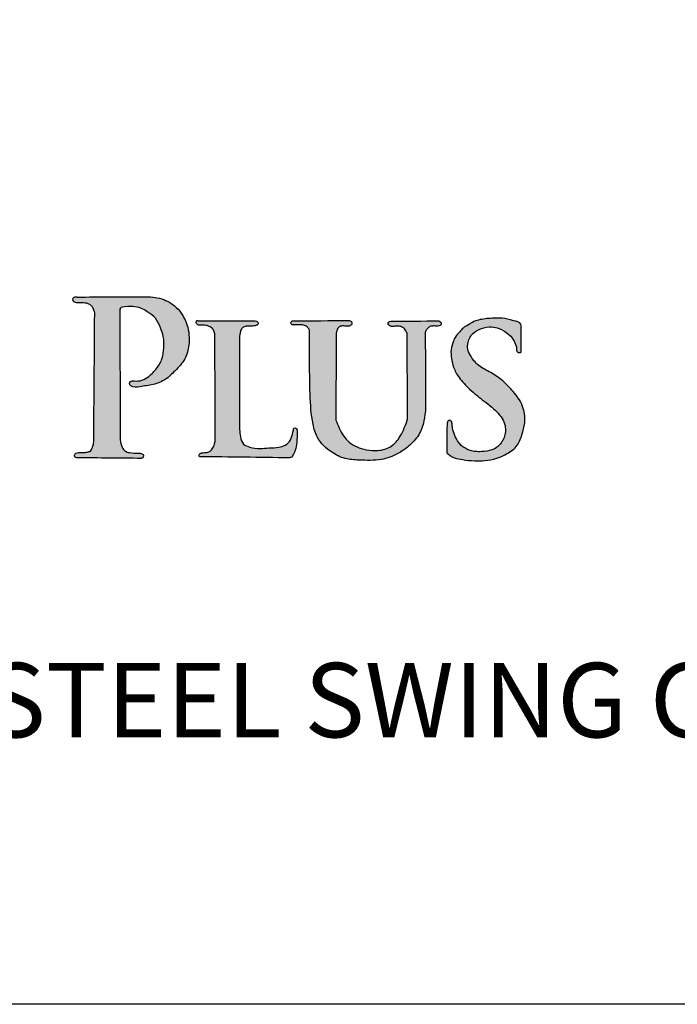
# Model space of a CAD drawing. Extents: x -1788 to -1617, y 2618 to 2873.
# Drawn here: x -1680 to -1663, y 2618 to 2645 of the extents above; entities that cross this region are included whole.
import ezdxf

# ---------------------------------------------------------------- set-up
doc = ezdxf.new("R2010")
doc.units = 0
doc.header["$LTSCALE"] = 10
doc.header["$MEASUREMENT"] = 0
doc.layers.get('0').update_dxf_attribs({"linetype": 'CONTINUOUS'})
doc.layers.add('2812-LOGO$0$CADdetails-7-VERYFINE', color=7, linetype='CONTINUOUS')
doc.styles.get("Standard").update_dxf_attribs({"font": 'calibri.ttf'})

# ---------------------------------------------------------------- blocks, each defined once
blk = doc.blocks.new('COMMERCIAL')
h = blk.add_hatch(color=256)
h.dxf.hatch_style = 1
edge = h.paths.add_edge_path()
edge.add_spline(control_points=[(-1201.988, 369.227), (-1201.997, 368.076), (-1202.005, 366.926), (-1202.013, 365.775)], knot_values=[0, 0, 0, 0, 3.451946, 3.451946, 3.451946, 3.451946], degree=3, periodic=0)
edge.add_spline(control_points=[(-1202.013, 365.775), (-1202.019, 365.735), (-1202.03, 365.666), (-1202.065, 365.583), (-1202.091, 365.542), (-1202.101, 365.526)], knot_values=[0, 0, 0, 0, 0.120905, 0.208893, 0.266357, 0.266357, 0.266357, 0.266357], degree=3, periodic=0)
edge.add_spline(control_points=[(-1202.101, 365.526), (-1202.115, 365.522), (-1202.161, 365.507), (-1202.258, 365.488), (-1202.377, 365.49), (-1202.518, 365.488), (-1202.542, 365.357), (-1202.475, 365.351), (-1202.437, 365.348)], knot_values=[0, 0, 0, 0, 0.042892, 0.145027, 0.291453, 0.423006, 0.495573, 0.588371, 0.588371, 0.588371, 0.588371], degree=3, periodic=0)
edge.add_spline(control_points=[(-1202.437, 365.348), (-1201.873, 365.343), (-1201.309, 365.338), (-1200.745, 365.332)], knot_values=[0, 0, 0, 0, 1.691932, 1.691932, 1.691932, 1.691932], degree=3, periodic=0)
edge.add_spline(control_points=[(-1200.745, 365.332), (-1200.738, 365.333), (-1200.711, 365.335), (-1200.679, 365.368), (-1200.673, 365.418), (-1200.714, 365.464), (-1200.852, 365.478), (-1201.007, 365.469), (-1201.179, 365.519), (-1201.273, 365.65), (-1201.289, 365.761), (-1201.299, 365.83)], knot_values=[0, 0, 0, 0, 0.020999, 0.080325, 0.120058, 0.159494, 0.25028, 0.517853, 0.635036, 0.766199, 0.971741, 0.971741, 0.971741, 0.971741], degree=3, periodic=0)
edge.add_spline(control_points=[(-1201.299, 365.83), (-1201.304, 366.993), (-1201.31, 368.156), (-1201.316, 369.319)], knot_values=[0, 0, 0, 0, 3.489682, 3.489682, 3.489682, 3.489682], degree=3, periodic=0)
edge.add_arc((-1201.222, 369.308), 0.094, 106.181, 187.6436, ccw=False)
edge.add_spline(control_points=[(-1201.249, 369.398), (-1201.154, 369.407), (-1200.986, 369.424), (-1200.742, 369.383), (-1200.546, 369.255), (-1200.331, 369.108), (-1200.224, 368.857), (-1200.124, 368.593), (-1200.127, 368.309), (-1200.162, 368.007), (-1200.31, 367.741), (-1200.505, 367.547), (-1200.712, 367.417), (-1200.882, 367.403), (-1201.018, 367.425), (-1201.07, 367.338), (-1200.972, 367.227), (-1200.725, 367.269), (-1200.419, 367.301), (-1200.075, 367.436), (-1199.813, 367.701), (-1199.543, 367.98), (-1199.427, 368.428), (-1199.468, 368.933), (-1199.744, 369.397), (-1200.191, 369.662), (-1200.509, 369.673), (-1200.675, 369.678)], knot_values=[0, 0, 0, 0, 0.284275, 0.507478, 0.723078, 0.980849, 1.271672, 1.51477, 1.827486, 2.108908, 2.418315, 2.7168, 2.932092, 3.12856, 3.234774, 3.301207, 3.37166, 3.612953, 3.976617, 4.333778, 4.679574, 5.090254, 5.474651, 6.02459, 6.574629, 7.025713, 7.517617, 7.517617, 7.517617, 7.517617], degree=3, periodic=0)
edge.add_spline(control_points=[(-1200.675, 369.678), (-1201.27, 369.675), (-1201.864, 369.672), (-1202.459, 369.668)], knot_values=[0, 0, 0, 0, 1.783678, 1.783678, 1.783678, 1.783678], degree=3, periodic=0)
edge.add_spline(control_points=[(-1202.459, 369.668), (-1202.504, 369.67), (-1202.56, 369.66), (-1202.593, 369.603), (-1202.562, 369.533), (-1202.461, 369.517), (-1202.349, 369.524), (-1202.25, 369.516), (-1202.171, 369.503), (-1202.085, 369.445), (-1202.027, 369.377), (-1201.989, 369.229), (-1201.988, 369.227)], knot_values=[0, 0, 0, 0, 0.127815, 0.184929, 0.268114, 0.389323, 0.502438, 0.591055, 0.678421, 0.770683, 0.87566, 1.018155, 1.018155, 1.018155, 1.018155], degree=3, periodic=0)
h = blk.add_hatch(color=256)
h.dxf.hatch_style = 1
edge = h.paths.add_edge_path()
edge.add_spline(control_points=[(-1198.096, 366.112), (-1198.097, 366.931), (-1198.097, 367.751), (-1198.098, 368.57)], knot_values=[0, 0, 0, 0, 2.458532, 2.458532, 2.458532, 2.458532], degree=3, periodic=0)
edge.add_spline(control_points=[(-1198.098, 368.57), (-1198.093, 368.63), (-1198.086, 368.727), (-1198.024, 368.854), (-1197.955, 368.877), (-1197.922, 368.887)], knot_values=[0, 0, 0, 0, 0.180218, 0.293795, 0.39212, 0.39212, 0.39212, 0.39212], degree=3, periodic=0)
edge.add_spline(control_points=[(-1197.922, 368.887), (-1197.875, 368.887), (-1197.781, 368.886), (-1197.676, 368.892), (-1197.595, 368.926), (-1197.599, 368.99), (-1197.65, 369.034), (-1197.694, 369.029), (-1197.722, 369.026)], knot_values=[0, 0, 0, 0, 0.140725, 0.282209, 0.320733, 0.38448, 0.429615, 0.510527, 0.510527, 0.510527, 0.510527], degree=3, periodic=0)
edge.add_spline(control_points=[(-1197.722, 369.026), (-1198.217, 369.028), (-1198.712, 369.03), (-1199.207, 369.032)], knot_values=[0, 0, 0, 0, 1.48504, 1.48504, 1.48504, 1.48504], degree=3, periodic=0)
edge.add_line((-1199.207, 369.032), (-1199.255, 369.033))
edge.add_spline(control_points=[(-1199.255, 369.033), (-1199.255, 369.031), (-1199.256, 369.026), (-1199.257, 369.02), (-1199.257, 369.016)], knot_values=[0, 0, 0, 0, 0.004068, 0.017041, 0.017041, 0.017041, 0.017041], degree=3, periodic=0)
edge.add_spline(control_points=[(-1199.257, 369.016), (-1199.259, 368.995), (-1199.26, 368.959), (-1199.22, 368.918), (-1199.133, 368.903), (-1199.017, 368.92), (-1198.885, 368.872), (-1198.787, 368.792), (-1198.769, 368.716), (-1198.76, 368.68)], knot_values=[0, 0, 0, 0, 0.059944, 0.103662, 0.155689, 0.32003, 0.448588, 0.568309, 0.678208, 0.678208, 0.678208, 0.678208], degree=3, periodic=0)
edge.add_spline(control_points=[(-1198.76, 368.68), (-1198.756, 367.723), (-1198.751, 366.766), (-1198.747, 365.809)], knot_values=[0, 0, 0, 0, 2.870214, 2.870214, 2.870214, 2.870214], degree=3, periodic=0)
edge.add_spline(control_points=[(-1198.747, 365.809), (-1198.755, 365.773), (-1198.77, 365.694), (-1198.818, 365.589), (-1198.899, 365.51), (-1199.014, 365.476), (-1199.126, 365.496), (-1199.188, 365.423), (-1199.178, 365.392), (-1199.174, 365.377)], knot_values=[0, 0, 0, 0, 0.111134, 0.240969, 0.341698, 0.437164, 0.596351, 0.645322, 0.687949, 0.687949, 0.687949, 0.687949], degree=3, periodic=0)
edge.add_spline(control_points=[(-1199.174, 365.377), (-1198.368, 365.367), (-1197.562, 365.357), (-1196.756, 365.347)], knot_values=[0, 0, 0, 0, 2.417547, 2.417547, 2.417547, 2.417547], degree=3, periodic=0)
edge.add_spline(control_points=[(-1196.756, 365.347), (-1196.734, 365.351), (-1196.691, 365.358), (-1196.671, 365.396), (-1196.661, 365.414)], knot_values=[0, 0, 0, 0, 0.064878, 0.122611, 0.122611, 0.122611, 0.122611], degree=3, periodic=0)
edge.add_spline(control_points=[(-1196.661, 365.414), (-1196.64, 365.459), (-1196.586, 365.568), (-1196.552, 365.776), (-1196.545, 365.963), (-1196.546, 366.089), (-1196.575, 366.155), (-1196.615, 366.149), (-1196.636, 366.145)], knot_values=[0, 0, 0, 0, 0.147447, 0.365342, 0.625183, 0.700926, 0.754281, 0.810661, 0.810661, 0.810661, 0.810661], degree=3, periodic=0)
edge.add_spline(control_points=[(-1196.636, 366.145), (-1196.646, 366.108), (-1196.673, 366.002), (-1196.708, 365.826), (-1196.858, 365.679), (-1197.069, 365.619), (-1197.298, 365.616), (-1197.558, 365.587), (-1197.79, 365.616), (-1198.016, 365.701), (-1198.084, 365.91), (-1198.092, 366.045), (-1198.096, 366.112)], knot_values=[0, 0, 0, 0, 0.117384, 0.326719, 0.528091, 0.708253, 0.97263, 1.215194, 1.488159, 1.679237, 1.889548, 2.09191, 2.09191, 2.09191, 2.09191], degree=3, periodic=0)
h = blk.add_hatch(color=256)
h.dxf.hatch_style = 1
edge = h.paths.add_edge_path()
edge.add_spline(control_points=[(-1196.202, 367.044), (-1196.189, 366.778), (-1196.17, 366.386), (-1196.011, 365.82), (-1195.671, 365.509), (-1195.273, 365.303), (-1194.81, 365.282), (-1194.325, 365.261), (-1193.871, 365.423), (-1193.535, 365.66), (-1193.261, 365.945), (-1193.13, 366.321), (-1193.107, 366.568), (-1193.096, 366.683)], knot_values=[0, 0, 0, 0, 0.798375, 1.176855, 1.726975, 2.119498, 2.498106, 3.099306, 3.566916, 3.908635, 4.331063, 4.727647, 5.074372, 5.074372, 5.074372, 5.074372], degree=3, periodic=0)
edge.add_spline(control_points=[(-1193.096, 366.683), (-1193.1, 367.36), (-1193.103, 368.036), (-1193.107, 368.713)], knot_values=[0, 0, 0, 0, 2.0295, 2.0295, 2.0295, 2.0295], degree=3, periodic=0)
edge.add_spline(control_points=[(-1193.107, 368.713), (-1193.102, 368.729), (-1193.089, 368.773), (-1193.04, 368.834), (-1192.961, 368.894), (-1192.851, 368.889), (-1192.777, 368.89), (-1192.737, 368.89)], knot_values=[0, 0, 0, 0, 0.051059, 0.137165, 0.230322, 0.334051, 0.45465, 0.45465, 0.45465, 0.45465], degree=3, periodic=0)
edge.add_spline(control_points=[(-1192.737, 368.89), (-1192.714, 368.901), (-1192.671, 368.921), (-1192.677, 369.006), (-1192.722, 369.02), (-1192.746, 369.028)], knot_values=[0, 0, 0, 0, 0.070624, 0.131037, 0.200475, 0.200475, 0.200475, 0.200475], degree=3, periodic=0)
edge.add_spline(control_points=[(-1192.746, 369.028), (-1193.175, 369.024), (-1193.605, 369.02), (-1194.034, 369.016)], knot_values=[0, 0, 0, 0, 1.2886, 1.2886, 1.2886, 1.2886], degree=3, periodic=0)
edge.add_spline(control_points=[(-1194.034, 369.016), (-1194.055, 369.013), (-1194.098, 369.006), (-1194.115, 368.93), (-1194.054, 368.88), (-1193.965, 368.876), (-1193.865, 368.89), (-1193.754, 368.88), (-1193.65, 368.813), (-1193.614, 368.738), (-1193.595, 368.697)], knot_values=[0, 0, 0, 0, 0.058743, 0.122096, 0.180421, 0.270859, 0.381089, 0.48514, 0.599556, 0.731589, 0.731589, 0.731589, 0.731589], degree=3, periodic=0)
edge.add_spline(control_points=[(-1193.595, 368.697), (-1193.59, 367.925), (-1193.585, 367.154), (-1193.581, 366.382)], knot_values=[0, 0, 0, 0, 2.315675, 2.315675, 2.315675, 2.315675], degree=3, periodic=0)
edge.add_spline(control_points=[(-1193.581, 366.382), (-1193.637, 366.226), (-1193.735, 365.958), (-1194.003, 365.625), (-1194.36, 365.524), (-1194.757, 365.557), (-1195.178, 365.718), (-1195.395, 366.072), (-1195.478, 366.284), (-1195.506, 366.356)], knot_values=[0, 0, 0, 0, 0.495409, 0.855591, 1.231739, 1.548706, 2.053413, 2.50723, 2.739901, 2.739901, 2.739901, 2.739901], degree=3, periodic=0)
edge.add_spline(control_points=[(-1195.506, 366.356), (-1195.508, 366.692), (-1195.511, 367.394), (-1195.493, 368.178), (-1195.507, 368.662), (-1195.48, 368.818), (-1195.383, 368.899), (-1195.265, 368.886), (-1195.182, 368.888), (-1195.141, 368.889)], knot_values=[0, 0, 0, 0, 1.010084, 2.107918, 2.339947, 2.474512, 2.563114, 2.688082, 2.812753, 2.812753, 2.812753, 2.812753], degree=3, periodic=0)
edge.add_spline(control_points=[(-1195.141, 368.889), (-1195.114, 368.903), (-1195.064, 368.929), (-1195.082, 369.031), (-1195.142, 369.034), (-1195.175, 369.035)], knot_values=[0, 0, 0, 0, 0.083273, 0.150741, 0.240502, 0.240502, 0.240502, 0.240502], degree=3, periodic=0)
edge.add_spline(control_points=[(-1195.175, 369.035), (-1195.663, 369.034), (-1196.15, 369.032), (-1196.637, 369.031)], knot_values=[0, 0, 0, 0, 1.461669, 1.461669, 1.461669, 1.461669], degree=3, periodic=0)
edge.add_spline(control_points=[(-1196.637, 369.031), (-1196.643, 369.031), (-1196.66, 369.03), (-1196.69, 369.029), (-1196.718, 368.997), (-1196.72, 368.952), (-1196.691, 368.923), (-1196.654, 368.916), (-1196.614, 368.918), (-1196.551, 368.923), (-1196.463, 368.918), (-1196.354, 368.919), (-1196.258, 368.861), (-1196.228, 368.802), (-1196.213, 368.774)], knot_values=[0, 0, 0, 0, 0.018764, 0.049462, 0.086975, 0.133847, 0.170161, 0.200851, 0.244427, 0.290807, 0.39019, 0.509317, 0.612072, 0.704961, 0.704961, 0.704961, 0.704961], degree=3, periodic=0)
edge.add_spline(control_points=[(-1196.213, 368.774), (-1196.215, 368.64), (-1196.221, 368.197), (-1196.212, 367.62), (-1196.204, 367.177), (-1196.202, 367.044)], knot_values=[0, 0, 0, 0, 0.401826, 1.330764, 1.730786, 1.730786, 1.730786, 1.730786], degree=3, periodic=0)
h = blk.add_hatch(color=256)
h.dxf.hatch_style = 1
edge = h.paths.add_edge_path()
edge.add_spline(control_points=[(-1190.526, 368.865), (-1190.528, 368.89), (-1190.535, 368.993), (-1190.787, 369.039), (-1191.023, 369.113), (-1191.347, 369.1), (-1191.613, 369.073), (-1191.82, 369.008), (-1191.946, 368.915), (-1192.083, 368.859), (-1192.188, 368.715), (-1192.313, 368.605), (-1192.375, 368.406), (-1192.431, 368.218), (-1192.396, 367.994), (-1192.351, 367.757), (-1192.191, 367.463), (-1191.901, 367.166), (-1191.591, 366.918), (-1191.3, 366.706), (-1191.119, 366.519), (-1190.981, 366.32), (-1190.946, 366.147), (-1190.957, 365.991), (-1190.992, 365.871), (-1191.053, 365.764), (-1191.123, 365.686), (-1191.222, 365.587), (-1191.412, 365.53), (-1191.612, 365.508), (-1191.838, 365.515), (-1192.043, 365.593), (-1192.222, 365.752), (-1192.321, 365.946), (-1192.371, 366.117), (-1192.382, 366.225), (-1192.386, 366.263)], knot_values=[0, 0, 0, 0, 0.070422, 0.293619, 0.606918, 0.875692, 1.238934, 1.417007, 1.513065, 1.709651, 1.842805, 2.042188, 2.195028, 2.458206, 2.618439, 2.8694, 3.179207, 3.603092, 4.108456, 4.368767, 4.680292, 4.889103, 5.084463, 5.194587, 5.356252, 5.456606, 5.559585, 5.670565, 5.871765, 6.132741, 6.278074, 6.54433, 6.772704, 6.98098, 7.188275, 7.30475, 7.30475, 7.30475, 7.30475], degree=3, periodic=0)
edge.add_spline(control_points=[(-1192.386, 366.263), (-1192.387, 366.281), (-1192.39, 366.316), (-1192.428, 366.356), (-1192.477, 366.355), (-1192.519, 366.309), (-1192.521, 366.263), (-1192.522, 366.226)], knot_values=[0, 0, 0, 0, 0.05326, 0.102164, 0.15123, 0.177248, 0.28213, 0.28213, 0.28213, 0.28213], degree=3, periodic=0)
edge.add_spline(control_points=[(-1192.522, 366.226), (-1192.525, 365.979), (-1192.527, 365.732), (-1192.53, 365.484)], knot_values=[0, 0, 0, 0, 0.742277, 0.742277, 0.742277, 0.742277], degree=3, periodic=0)
edge.add_spline(control_points=[(-1192.53, 365.484), (-1192.5, 365.456), (-1192.439, 365.397), (-1192.292, 365.329), (-1192.071, 365.291), (-1191.8, 365.259), (-1191.491, 365.269), (-1191.208, 365.309), (-1190.926, 365.448), (-1190.638, 365.617), (-1190.506, 365.959), (-1190.403, 366.329), (-1190.463, 366.764), (-1190.729, 367.123), (-1191.014, 367.421), (-1191.333, 367.648), (-1191.689, 367.799), (-1191.864, 368.039), (-1191.971, 368.238), (-1191.977, 368.448), (-1191.865, 368.697), (-1191.601, 368.836), (-1191.347, 368.882), (-1191.094, 368.826), (-1190.904, 368.701), (-1190.749, 368.561), (-1190.7, 368.426), (-1190.643, 368.322), (-1190.669, 368.232), (-1190.632, 368.191), (-1190.599, 368.173), (-1190.57, 368.177), (-1190.548, 368.18)], knot_values=[0, 0, 0, 0, 0.121553, 0.25435, 0.477101, 0.792328, 1.069314, 1.40516, 1.635762, 2.013424, 2.363178, 2.693521, 3.169114, 3.610885, 4.011646, 4.405589, 4.780072, 5.145067, 5.269439, 5.451536, 5.752928, 6.033645, 6.309833, 6.512358, 6.793353, 6.986263, 7.122589, 7.221059, 7.333844, 7.360772, 7.381308, 7.443995, 7.443995, 7.443995, 7.443995], degree=3, periodic=0)
edge.add_spline(control_points=[(-1190.548, 368.18), (-1190.545, 368.182), (-1190.54, 368.184), (-1190.534, 368.189), (-1190.531, 368.192), (-1190.529, 368.193)], knot_values=[0, 0, 0, 0, 0.011948, 0.020556, 0.026467, 0.026467, 0.026467, 0.026467], degree=3, periodic=0)
edge.add_spline(control_points=[(-1190.529, 368.193), (-1190.528, 368.417), (-1190.527, 368.641), (-1190.526, 368.865)], knot_values=[0, 0, 0, 0, 0.672393, 0.672393, 0.672393, 0.672393], degree=3, periodic=0)
blk.add_line((-1199.207, 369.032), (-1199.255, 369.033))
blk.add_arc((-1201.222, 369.308), 0.094, 106.181, 172.913)
for points, knots in [([(-1202.459, 369.668), (-1202.504, 369.67), (-1202.56, 369.66), (-1202.593, 369.603), (-1202.562, 369.533), (-1202.461, 369.517), (-1202.349, 369.524), (-1202.25, 369.516), (-1202.171, 369.503), (-1202.085, 369.445), (-1202.027, 369.377), (-1201.989, 369.229), (-1201.988, 369.227)], [0, 0, 0, 0, 0.127815, 0.184929, 0.268114, 0.389323, 0.502438, 0.591055, 0.678421, 0.770683, 0.87566, 1.018155, 1.018155, 1.018155, 1.018155]), ([(-1199.257, 369.016), (-1199.257, 369.02), (-1199.256, 369.026), (-1199.255, 369.031), (-1199.255, 369.033)], [0, 0, 0, 0, 0.0129734, 0.01704144, 0.01704144, 0.01704144, 0.01704144]), ([(-1190.548, 368.18), (-1190.545, 368.182), (-1190.54, 368.184), (-1190.534, 368.189), (-1190.531, 368.192), (-1190.529, 368.193)], [0, 0, 0, 0, 0.01194846, 0.02055558, 0.02646724, 0.02646724, 0.02646724, 0.02646724])]:
    blk.add_open_spline(points, degree=3, knots=knots)
for points in [[(-1202.459, 369.668), (-1200.675, 369.678)], [(-1200.675, 369.678), (-1200.187, 369.619), (-1199.798, 369.39), (-1199.509, 368.922), (-1199.459, 368.374), (-1199.569, 368.005), (-1199.828, 367.687), (-1200.087, 367.458), (-1200.416, 367.318), (-1200.775, 367.259), (-1201.015, 367.283), (-1201.054, 367.342), (-1201.022, 367.4), (-1200.917, 367.412), (-1200.721, 367.431), (-1200.534, 367.537), (-1200.323, 367.748), (-1200.178, 368.021), (-1200.133, 368.299), (-1200.145, 368.612), (-1200.22, 368.843), (-1200.358, 369.099), (-1200.558, 369.262), (-1200.746, 369.368), (-1200.965, 369.412), (-1201.249, 369.398)], [(-1202.013, 365.775), (-1201.988, 369.227)], [(-1201.316, 369.319), (-1201.299, 365.83)], [(-1198.76, 368.68), (-1198.797, 368.783), (-1198.885, 368.864), (-1199.006, 368.906), (-1199.171, 368.911), (-1199.221, 368.925), (-1199.251, 368.956), (-1199.257, 369.016)], [(-1199.207, 369.032), (-1197.722, 369.026)], [(-1197.722, 369.026), (-1197.642, 369.021), (-1197.608, 368.991), (-1197.608, 368.927), (-1197.642, 368.908), (-1197.782, 368.887), (-1197.922, 368.887)], [(-1196.213, 368.774), (-1196.263, 368.853), (-1196.35, 368.907), (-1196.469, 368.919), (-1196.568, 368.921), (-1196.615, 368.918), (-1196.658, 368.918), (-1196.688, 368.925), (-1196.713, 368.951), (-1196.712, 368.998), (-1196.686, 369.025), (-1196.656, 369.03), (-1196.637, 369.031)], [(-1196.637, 369.031), (-1195.175, 369.035)], [(-1195.175, 369.035), (-1195.089, 369.009), (-1195.078, 368.943), (-1195.141, 368.889)], [(-1193.595, 368.697), (-1193.663, 368.81), (-1193.759, 368.872), (-1193.862, 368.886), (-1193.972, 368.879), (-1194.062, 368.893), (-1194.103, 368.934), (-1194.089, 368.996), (-1194.034, 369.016)], [(-1194.034, 369.016), (-1192.746, 369.028)], [(-1192.746, 369.028), (-1192.685, 368.993), (-1192.681, 368.933), (-1192.737, 368.89)], [(-1190.526, 368.865), (-1190.538, 368.935), (-1190.738, 369.033), (-1191.044, 369.099), (-1191.313, 369.099), (-1191.673, 369.05), (-1191.84, 368.988), (-1191.921, 368.937), (-1192.089, 368.834), (-1192.178, 368.736), (-1192.307, 368.584), (-1192.363, 368.441), (-1192.416, 368.184), (-1192.4, 368.024), (-1192.344, 367.78), (-1192.2, 367.505), (-1191.915, 367.192), (-1191.524, 366.871), (-1191.319, 366.711), (-1191.102, 366.487), (-1190.992, 366.31), (-1190.952, 366.119), (-1190.959, 366.009), (-1191.005, 365.854), (-1191.055, 365.767), (-1191.122, 365.689), (-1191.204, 365.614), (-1191.392, 365.541), (-1191.651, 365.512), (-1191.796, 365.519), (-1192.046, 365.612), (-1192.215, 365.765), (-1192.315, 365.948), (-1192.372, 366.148), (-1192.386, 366.263)], [(-1198.747, 365.809), (-1198.76, 368.68)], [(-1197.922, 368.887), (-1198.011, 368.846), (-1198.07, 368.748), (-1198.098, 368.57)], [(-1196.202, 367.044), (-1196.209, 367.443), (-1196.218, 368.372), (-1196.213, 368.774)], [(-1195.141, 368.889), (-1195.266, 368.889), (-1195.39, 368.881), (-1195.459, 368.825), (-1195.498, 368.696), (-1195.502, 368.464), (-1195.506, 367.366), (-1195.506, 366.356)], [(-1193.581, 366.382), (-1193.595, 368.697)], [(-1192.737, 368.89), (-1192.858, 368.89), (-1192.961, 368.881), (-1193.039, 368.83), (-1193.09, 368.761), (-1193.107, 368.713)], [(-1193.107, 368.713), (-1193.096, 366.683)], [(-1192.53, 365.484), (-1192.438, 365.405), (-1192.318, 365.346), (-1192.101, 365.298), (-1191.787, 365.266), (-1191.51, 365.273), (-1191.18, 365.334), (-1190.97, 365.429), (-1190.664, 365.65), (-1190.51, 365.965), (-1190.435, 366.286), (-1190.503, 366.757), (-1190.744, 367.127), (-1191.025, 367.413), (-1191.347, 367.64), (-1191.671, 367.828), (-1191.901, 368.111), (-1191.954, 368.223), (-1191.965, 368.405), (-1191.837, 368.678), (-1191.596, 368.822), (-1191.323, 368.865), (-1191.125, 368.822), (-1190.884, 368.678), (-1190.75, 368.539), (-1190.691, 368.416), (-1190.658, 368.323), (-1190.647, 368.211), (-1190.629, 368.191), (-1190.611, 368.181), (-1190.548, 368.18)], [(-1190.529, 368.193), (-1190.526, 368.865)], [(-1198.098, 368.57), (-1198.096, 366.112)], [(-1193.096, 366.683), (-1193.142, 366.339), (-1193.282, 365.968), (-1193.563, 365.653), (-1193.844, 365.459), (-1194.285, 365.303), (-1194.886, 365.286), (-1195.262, 365.329), (-1195.616, 365.497), (-1196.001, 365.891), (-1196.122, 366.249), (-1196.202, 367.044)], [(-1195.506, 366.356), (-1195.417, 366.141), (-1195.155, 365.77), (-1194.695, 365.564), (-1194.378, 365.543), (-1194.021, 365.66), (-1193.78, 365.928), (-1193.581, 366.382)], [(-1192.386, 366.263), (-1192.396, 366.315), (-1192.432, 366.349), (-1192.481, 366.347), (-1192.499, 366.329), (-1192.522, 366.226)], [(-1198.096, 366.112), (-1198.075, 365.911), (-1197.989, 365.718), (-1197.818, 365.633), (-1197.548, 365.597), (-1197.305, 365.612), (-1197.042, 365.633), (-1196.871, 365.69), (-1196.729, 365.832), (-1196.665, 366.032), (-1196.636, 366.145)], [(-1196.636, 366.145), (-1196.58, 366.143), (-1196.552, 366.097), (-1196.546, 366.022), (-1196.558, 365.763), (-1196.602, 365.549), (-1196.661, 365.414)], [(-1192.522, 366.226), (-1192.53, 365.484)], [(-1202.101, 365.526), (-1202.072, 365.575), (-1202.038, 365.657), (-1202.013, 365.775)], [(-1201.299, 365.83), (-1201.249, 365.63), (-1201.167, 365.528), (-1201.057, 365.488), (-1200.79, 365.471), (-1200.702, 365.447), (-1200.678, 365.416), (-1200.682, 365.376), (-1200.725, 365.335), (-1200.745, 365.332)], [(-1199.174, 365.377), (-1199.18, 365.42), (-1199.152, 365.459), (-1198.995, 365.488), (-1198.904, 365.516), (-1198.83, 365.585), (-1198.773, 365.701), (-1198.747, 365.809)], [(-1202.437, 365.348), (-1202.525, 365.379), (-1202.514, 365.451), (-1202.389, 365.489), (-1202.242, 365.494), (-1202.142, 365.514), (-1202.101, 365.526)], [(-1200.745, 365.332), (-1202.437, 365.348)], [(-1196.756, 365.347), (-1199.174, 365.377)], [(-1196.661, 365.414), (-1196.695, 365.367), (-1196.756, 365.347)]]:
    blk.add_spline(points, degree=3)

msp = doc.modelspace()

# ---------------------------------------------------------------- linework, layer by layer
at = {"layer": '2812-LOGO$0$CADdetails-7-VERYFINE'}
msp.add_lwpolyline([(-1787.50493232, 2618.47373312), (-1787.50493232, 2873.32780945), (-1616.64618707, 2873.32780945), (-1616.64618707, 2618.47373312)], close=True, dxfattribs=at)

# ---------------------------------------------------------------- block references
msp.add_blockref('COMMERCIAL', (-476.18301016, 2267.81463659))

# ---------------------------------------------------------------- texts
at = {"insert": (-1743.9736169, 2627.64948576), "char_height": 3, "attachment_point": 1}
msp.add_mtext_dynamic_manual_height_columns('\\A1;\\pt6;{\\H0.66667x;4H X 4W - MSS Commercial Canterbury-3R Black - STEEL SWING GATE} ', width=584.8778848261, gutter_width=12.5, heights=[0], dxfattribs=at)

doc.saveas('drawing.dxf')
